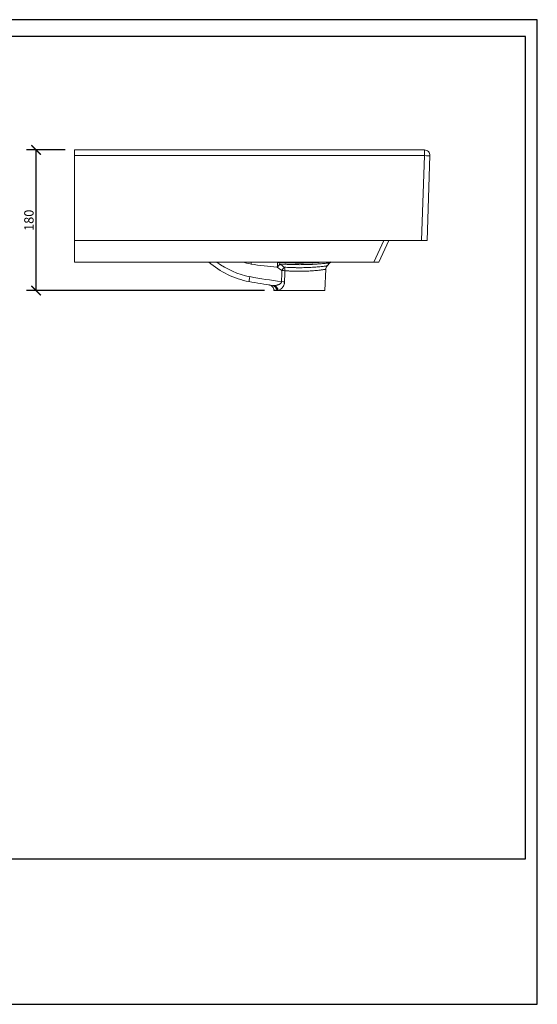
# Model space of a CAD drawing. Units: inches. Extents: x 0 to 1782, y 0 to 1260.
# Drawn here: x 1120 to 1782, y 0 to 1260 of the extents above; entities that cross this region are included whole.
import ezdxf

# ---------------------------------------------------------------- set-up
doc = ezdxf.new("R2010")
doc.units = ezdxf.units.IN
doc.header["$MEASUREMENT"] = 0
doc.layers.get('Defpoints').update_dxf_attribs({"color": 251})
doc.styles.add('Text_Std', font='arial.ttf')
doc.dimstyles.new('Dim_Std', dxfattribs={"dimscale": 6, "dimtxt": 2, "dimasz": 2, "dimexe": 2, "dimexo": 2, "dimgap": 0.5, "dimtad": 1, "dimdec": 0, "dimzin": 0, "dimdsep": 46, "dimtxsty": 'Text_Std', "dimblk": 'ARCHTICK', "dimcen": 0.09, "dimclrd": 256, "dimclre": 256, "dimclrt": 256, "dimadec": 0, "dimazin": 0, "dimtfac": 1, "dimtdec": 0, "dimtofl": 0, "dimtmove": 0, "dimatfit": 3, "dimldrblk": 'CLOSEDBLANK', "dimfxl": 1, "dimtolj": 1, "dimtzin": 0, "dimlwd": -1, "dimlwe": -1, "dimarcsym": 1})

# ---------------------------------------------------------------- blocks, each defined once
blk = doc.blocks.new('_ArchTick')
at = {"color": 0, "linetype": 'ByBlock', "const_width": 0.15}
blk.add_lwpolyline([(-0.5, -0.5), (0.5, 0.5)], dxfattribs=at)
blk = doc.blocks.new('*D21')
at = {"transparency": 16777216}
for p, q in [((1178, 1093.3), (1128.7, 1093.3)), ((1140.7, 913.3), (1140.7, 1093.3)), ((1433, 913.3), (1128.7, 913.3))]:
    blk.add_line(p, q, dxfattribs=at)
at = {"layer": 'Defpoints', "color": 0, "transparency": 16777216}
for p in [(1140.7, 1093.3), (1190, 1093.3), (1445, 913.3)]:
    blk.add_point(p, dxfattribs=at)
at = {"transparency": 16777216, "xscale": 12, "yscale": 12, "zscale": 12}
for p, rotation in [((1140.7, 1093.3), 90), ((1140.7, 913.3), 270)]:
    blk.add_blockref('_ArchTick', p, dxfattribs=dict(at, rotation=rotation))
at = {"transparency": 16777216, "insert": (1131.6, 1003.3), "char_height": 12, "attachment_point": 5, "rotation": 90, "style": 'Text_Std'}
blk.add_mtext('\\A1;180', dxfattribs=at)
blk = doc.blocks.new('_ClosedBlank')
at = {"color": 0, "linetype": 'ByBlock', "lineweight": -2}
for p, q in [((-1, 0.17), (0, 0)), ((-1, 0.17), (-1, -0.17)), ((0, 0), (-1, -0.17))]:
    blk.add_line(p, q, dxfattribs=at)

msp = doc.modelspace()

# ---------------------------------------------------------------- linework, layer by layer
at = {"linetype": 'Continuous', "lineweight": 0, "extrusion": (0, 1, 0)}
for p, q in [((1190, 1093.3), (1190, 1086.1)), ((1190, 1093.3), (1637.7, 1093.3)), ((1637.7, 1086.1), (1190, 1086.1)), ((1190, 977.3), (1190, 1086.1)), ((1633.9, 977.3), (1637.7, 1086.1)), ((1637.7, 1093.3), (1637.7, 1086.1)), ((1644.7, 1086.1), (1640.9, 977.3)), ((1190, 977.3), (1190, 949.9)), ((1633.9, 977.3), (1190, 977.3)), ((1572.8, 949.9), (1585.6, 977.3)), ((1591.9, 977.3), (1579.1, 949.9)), ((1633.9, 977.3), (1640.9, 977.3)), ((1190, 949.9), (1572.8, 949.9)), ((1453.5, 946.8), (1453.5, 946.8)), ((1513.2, 944.9), (1516.7, 948.8)), ((1572.8, 949.9), (1579.1, 949.9)), ((1510, 913.3), (1511.4, 940.6)), ((1445, 913.3), (1444.9, 914)), ((1448.7, 913.3), (1445, 913.3)), ((1449, 913.3), (1448.7, 913.3)), ((1510, 913.3), (1450.5, 913.3))]:
    msp.add_line(p, q, dxfattribs=at)
at = {"linetype": 'Continuous', "lineweight": 0}
for centre, radius, start, end in [((1637.7, 1086.3), 7, 358, 90), ((1432.5, 1029.5), 100, 232.7313, 259.5886), ((1557.7, 1711.1), 793, 259.5886, 262.5331)]:
    msp.add_arc(centre, radius, start, end, dxfattribs=at)
at = {"linetype": 'Continuous', "lineweight": 0, "extrusion": (0, 0, -1)}
for centre, radius, start, end in [((-1432.5, 1030.1), 107, 280.4114, 311.4578), ((-1557.7, 1711.7), 800, 278.1791, 280.4114)]:
    msp.add_arc(centre, radius, start, end, dxfattribs=at)
for centre, major_axis, ratio, start_param, end_param in [((1696.8, 4591.6), (-3655.3, -72.2), 0.965912, -1.413128, -1.412647), ((1415.8, 946.7), (1.17, 6.9), 0.014604, -1.484758, -1.089112), ((1449.3, 942.6), (0.54, 6.98), 0.00674, -1.48379, -0.008588), ((1477.5, 764.9), (0, -362.3), 0.070055, 2.027857, 2.072036)]:
    msp.add_ellipse(centre, major_axis=major_axis, ratio=ratio, start_param=start_param, end_param=end_param, dxfattribs=at)
at = {"linetype": 'Continuous', "lineweight": 0}
for centre, major_axis, ratio, start_param, end_param in [((1637.7, 1086.3), (7, -0.24), 0.034878, -1.569578, 0), ((1449.3, 942.6), (-4.23, -5.58), 0.052773, -2.57738, -1.640311), ((1449.3, 942.6), (0.49, 6.98), 0.634557, -0.762779, -0.011111), ((1521.9, 944.1), (-3.83, 5.86), 1, 0, 0.255706), ((1455.2, 938.4), (-3.84, -5.85), 0.047989, -2.51865, -1.643699), ((1455.2, 938.4), (6.99, -0.27), 0.087092, 0.997834, 1.574139), ((1455.2, 938.4), (0.46, 6.98), 0.541999, -1.482507, -0.766257), ((1518.4, 940.2), (-1.55, -6.83), 1, -2.083, -1.40007), ((1414.4, 931.8), (-1.26, -6.88), 0.015808, 0, 1.48497), ((1442.5, 913), (1, 6.93), 0.88035, -1.392035, 0), ((1442.9, 912.9), (1, 6.93), 0.870347, -1.386062, 0), ((1454.7, 924.2), (-7, 0.24), 0.087104, -2.171699, -1.567795), ((1444.7, 913), (-1.25, 6.89), 0.828962, -1.66744, -0.37746)]:
    msp.add_ellipse(centre, major_axis=major_axis, ratio=ratio, start_param=start_param, end_param=end_param, dxfattribs=at)
for points in [[(1190, 1093.6), (1190, 1093.5), (1190, 1093.4), (1190, 1093.3)], [(1415.8, 947.3), (1412, 948), (1408.2, 948.8), (1404.6, 949.9)], [(1449.3, 943.2), (1438.1, 944.1), (1426.9, 945.5), (1415.8, 947.3)], [(1445.5, 949.9), (1446.9, 949.8), (1448.4, 949.7), (1449.9, 949.6)], [(1452.7, 947.4), (1454.5, 946), (1456.3, 944.6), (1458.2, 943.3)], [(1455.2, 939), (1453.2, 940.4), (1451.2, 941.7), (1449.3, 943.2)], [(1459, 938.8), (1458.9, 934.1), (1458.8, 929.3), (1458.7, 924.6)], [(1443.9, 919.9), (1444.5, 919.8), (1445, 919.7), (1445.6, 919.8)]]:
    msp.add_open_spline(points, degree=3, dxfattribs=at)
for points, knots in [([(1449.9, 949.6), (1451.5, 949.5), (1453.1, 949.3), (1454.9, 949.3), (1455.8, 949.2), (1456.6, 949.2), (1457.6, 949.1), (1458.5, 949.1), (1459.4, 949), (1460.3, 949), (1460.3, 949), (1460.3, 949), (1460.4, 949), (1460.8, 949), (1461.3, 948.9), (1461.8, 948.9), (1461.8, 948.9), (1461.8, 948.9), (1461.8, 948.9), (1462.3, 948.9), (1462.7, 948.9), (1463.2, 948.9), (1463.2, 948.9), (1463.2, 948.9), (1463.3, 948.9), (1464.2, 948.8), (1465.2, 948.8), (1466.2, 948.8), (1466.2, 948.8), (1466.2, 948.8), (1466.2, 948.8), (1468.2, 948.7), (1470.2, 948.7), (1472.2, 948.6), (1472.2, 948.6), (1472.2, 948.6), (1472.3, 948.6), (1473.3, 948.6), (1474.3, 948.6), (1475.3, 948.6), (1475.3, 948.6), (1475.3, 948.6), (1475.4, 948.6), (1476.4, 948.6), (1477.4, 948.6), (1478.4, 948.6), (1478.4, 948.6), (1478.4, 948.6), (1478.5, 948.6), (1480.5, 948.6), (1482.5, 948.6), (1484.5, 948.7), (1484.5, 948.7), (1484.6, 948.7), (1484.6, 948.7), (1486.6, 948.7), (1488.6, 948.8), (1490.5, 948.8), (1490.5, 948.8), (1490.6, 948.8), (1490.7, 948.8), (1491.1, 948.8), (1491.5, 948.9), (1491.9, 948.9), (1492, 948.9), (1492.1, 948.9), (1492.1, 948.9), (1492.6, 948.9), (1493, 948.9), (1493.4, 948.9), (1493.5, 948.9), (1493.5, 948.9), (1493.6, 948.9), (1494.5, 949), (1495.4, 949), (1496.2, 949.1), (1496.3, 949.1), (1496.3, 949.1), (1496.4, 949.1), (1498.2, 949.1), (1499.9, 949.2), (1501.5, 949.3), (1501.6, 949.3), (1501.7, 949.3), (1501.7, 949.3), (1502.5, 949.4), (1503.3, 949.4), (1504.1, 949.5), (1504.1, 949.5), (1504.2, 949.5), (1504.2, 949.5), (1505, 949.6), (1505.7, 949.6), (1506.4, 949.7), (1506.5, 949.7), (1506.5, 949.7), (1506.6, 949.7), (1507.7, 949.8), (1508.8, 949.8), (1509.8, 949.9)], [0, 0, 0, 0, 0.0624667, 0.0624667, 0.0624667, 0.0936511, 0.0936511, 0.0936511, 0.1248032, 0.1248032, 0.1248032, 0.125, 0.125, 0.125, 0.140367, 0.140367, 0.140367, 0.140625, 0.140625, 0.140625, 0.1559232, 0.1559232, 0.1559232, 0.15625, 0.15625, 0.15625, 0.1870242, 0.1870242, 0.1870242, 0.1875, 0.1875, 0.1875, 0.2491875, 0.2491875, 0.2491875, 0.25, 0.25, 0.25, 0.2802495, 0.2802495, 0.2802495, 0.28125, 0.28125, 0.28125, 0.311301, 0.311301, 0.311301, 0.3125, 0.3125, 0.3125, 0.3734315, 0.3734315, 0.3734315, 0.375, 0.375, 0.375, 0.4356059, 0.4356059, 0.4356059, 0.4375, 0.4375, 0.4375, 0.4511573, 0.4511573, 0.4511573, 0.453125, 0.453125, 0.453125, 0.4667158, 0.4667158, 0.4667158, 0.46875, 0.46875, 0.46875, 0.4978564, 0.4978564, 0.4978564, 0.5, 0.5, 0.5, 0.5602305, 0.5602305, 0.5602305, 0.5625, 0.5625, 0.5625, 0.5914648, 0.5914648, 0.5914648, 0.59375, 0.59375, 0.59375, 0.6227353, 0.6227353, 0.6227353, 0.625, 0.625, 0.625, 0.6720759, 0.6720759, 0.6720759, 0.6720759]), ([(1516.7, 948.8), (1516.7, 948.8), (1516.5, 948.8), (1516.3, 948.7), (1516.3, 948.7), (1516.3, 948.7), (1516.3, 948.7), (1516.2, 948.7), (1516, 948.7), (1515.8, 948.7), (1515.8, 948.7), (1515.8, 948.7), (1515.8, 948.7), (1515.6, 948.7), (1515.4, 948.6), (1515.1, 948.6), (1515.1, 948.6), (1515.1, 948.6), (1515.1, 948.6), (1514.6, 948.5), (1514, 948.5), (1513.3, 948.4), (1513.2, 948.4), (1513.2, 948.4), (1513.2, 948.4), (1512.5, 948.3), (1511.6, 948.2), (1510.7, 948.1), (1510.6, 948.1), (1510.6, 948.1), (1510.6, 948.1), (1510.3, 948.1), (1510.1, 948.1), (1509.8, 948.1), (1509.6, 948), (1509.4, 948), (1509.1, 948), (1509.1, 948), (1509, 948), (1509, 948), (1508.5, 947.9), (1508, 947.9), (1507.4, 947.8), (1507.4, 947.8), (1507.3, 947.8), (1507.3, 947.8), (1506.1, 947.7), (1504.9, 947.6), (1503.6, 947.5), (1503.6, 947.5), (1503.5, 947.5), (1503.4, 947.5), (1502.8, 947.5), (1502.2, 947.4), (1501.5, 947.4), (1501.4, 947.4), (1501.3, 947.4), (1501.3, 947.4), (1500.6, 947.3), (1499.9, 947.3), (1499.3, 947.2), (1499.2, 947.2), (1499.1, 947.2), (1499, 947.2), (1497.6, 947.1), (1496, 947), (1494.5, 947), (1494.4, 947), (1494.3, 947), (1494.2, 946.9), (1493.5, 946.9), (1492.7, 946.9), (1491.9, 946.8), (1491.9, 946.8), (1491.8, 946.8), (1491.7, 946.8), (1491.3, 946.8), (1490.8, 946.8), (1490.4, 946.8), (1490, 946.8), (1489.7, 946.8), (1489.3, 946.7), (1489.2, 946.7), (1489.2, 946.7), (1489.1, 946.7), (1487.4, 946.7), (1485.7, 946.6), (1483.9, 946.6), (1483.9, 946.6), (1483.8, 946.6), (1483.7, 946.6), (1482, 946.6), (1480.2, 946.6), (1478.4, 946.5), (1478.4, 946.5), (1478.3, 946.5), (1478.3, 946.5), (1477.4, 946.5), (1476.5, 946.5), (1475.6, 946.6), (1475.6, 946.6), (1475.5, 946.6), (1475.5, 946.6), (1474.6, 946.6), (1473.7, 946.6), (1472.9, 946.6), (1472.8, 946.6), (1472.8, 946.6), (1472.8, 946.6), (1471, 946.6), (1469.2, 946.6), (1467.4, 946.7), (1467.4, 946.7), (1467.4, 946.7), (1467.4, 946.7), (1466.5, 946.7), (1465.6, 946.7), (1464.8, 946.8), (1464.8, 946.8), (1464.8, 946.8), (1464.7, 946.8), (1464.3, 946.8), (1463.9, 946.8), (1463.5, 946.8), (1463.5, 946.8), (1463.4, 946.8), (1463.4, 946.8), (1463, 946.8), (1462.6, 946.9), (1462.2, 946.9), (1462.2, 946.9), (1462.2, 946.9), (1462.2, 946.9), (1461.3, 946.9), (1460.5, 947), (1459.7, 947), (1458.8, 947), (1458, 947.1), (1457.3, 947.1), (1455.7, 947.2), (1454.2, 947.3), (1452.7, 947.4)], [0, 0, 0, 0, 0.0625, 0.0625, 0.0625, 0.062929, 0.062929, 0.062929, 0.09375, 0.09375, 0.09375, 0.094528, 0.094528, 0.094528, 0.125, 0.125, 0.125, 0.126197, 0.126197, 0.126197, 0.1875, 0.1875, 0.1875, 0.189467, 0.189467, 0.189467, 0.25, 0.25, 0.25, 0.252578, 0.252578, 0.252578, 0.268328, 0.268328, 0.268328, 0.28125, 0.28125, 0.28125, 0.284064, 0.284064, 0.284064, 0.3125, 0.3125, 0.3125, 0.3155, 0.3155, 0.3155, 0.375, 0.375, 0.375, 0.378211, 0.378211, 0.378211, 0.40625, 0.40625, 0.40625, 0.40949, 0.40949, 0.40949, 0.4375, 0.4375, 0.4375, 0.440717, 0.440717, 0.440717, 0.5, 0.5, 0.5, 0.503032, 0.503032, 0.503032, 0.53125, 0.53125, 0.53125, 0.534126, 0.534126, 0.534126, 0.549659, 0.549659, 0.549659, 0.5625, 0.5625, 0.5625, 0.565189, 0.565189, 0.565189, 0.625, 0.625, 0.625, 0.627225, 0.627225, 0.627225, 0.6875, 0.6875, 0.6875, 0.689195, 0.689195, 0.689195, 0.71875, 0.71875, 0.71875, 0.720176, 0.720176, 0.720176, 0.75, 0.75, 0.75, 0.75116, 0.75116, 0.75116, 0.8125, 0.8125, 0.8125, 0.813172, 0.813172, 0.813172, 0.84375, 0.84375, 0.84375, 0.844213, 0.844213, 0.844213, 0.859375, 0.859375, 0.859375, 0.859748, 0.859748, 0.859748, 0.875, 0.875, 0.875, 0.875291, 0.875291, 0.875291, 0.906391, 0.906391, 0.906391, 0.9375, 0.9375, 0.9375, 1, 1, 1, 1]), ([(1458.2, 943.3), (1459.5, 943.2), (1460.9, 943.1), (1462.3, 943), (1462.3, 943), (1462.3, 943), (1462.4, 943), (1462.7, 943), (1463.1, 943), (1463.4, 943), (1463.8, 943), (1464.1, 942.9), (1464.5, 942.9), (1464.5, 942.9), (1464.6, 942.9), (1464.6, 942.9), (1465.3, 942.9), (1466, 942.9), (1466.8, 942.8), (1466.8, 942.8), (1466.8, 942.8), (1466.8, 942.8), (1468.3, 942.8), (1469.8, 942.7), (1471.4, 942.7), (1471.4, 942.7), (1471.4, 942.7), (1471.5, 942.7), (1472.2, 942.7), (1473, 942.7), (1473.7, 942.6), (1473.7, 942.6), (1473.8, 942.6), (1473.8, 942.6), (1474.6, 942.6), (1475.3, 942.6), (1476.1, 942.6), (1476.1, 942.6), (1476.2, 942.6), (1476.2, 942.6), (1477.8, 942.6), (1479.3, 942.6), (1480.8, 942.6), (1480.9, 942.6), (1481, 942.6), (1481, 942.6), (1482.5, 942.7), (1484, 942.7), (1485.5, 942.7), (1485.6, 942.7), (1485.6, 942.7), (1485.7, 942.7), (1486.4, 942.8), (1487.1, 942.8), (1487.8, 942.8), (1487.9, 942.8), (1488, 942.8), (1488, 942.8), (1488.7, 942.8), (1489.4, 942.9), (1490.1, 942.9), (1490.1, 942.9), (1490.2, 942.9), (1490.3, 942.9), (1491.7, 943), (1493.1, 943.1), (1494.4, 943.1), (1494.5, 943.1), (1494.5, 943.1), (1494.6, 943.1), (1495.3, 943.2), (1496, 943.2), (1496.7, 943.3), (1497.3, 943.3), (1497.8, 943.4), (1498.4, 943.4), (1498.5, 943.4), (1498.6, 943.4), (1498.7, 943.4), (1499.9, 943.5), (1501, 943.6), (1502.1, 943.7), (1502.2, 943.7), (1502.2, 943.7), (1502.3, 943.7), (1503.4, 943.8), (1504.4, 943.9), (1505.3, 944), (1505.4, 944), (1505.4, 944), (1505.5, 944), (1505.9, 944.1), (1506.4, 944.1), (1506.8, 944.2), (1506.8, 944.2), (1506.9, 944.2), (1506.9, 944.2), (1507.3, 944.2), (1507.7, 944.3), (1508.1, 944.3), (1508.1, 944.3), (1508.2, 944.3), (1508.2, 944.3), (1509, 944.4), (1509.7, 944.5), (1510.3, 944.5), (1510.3, 944.6), (1510.3, 944.6), (1510.3, 944.6), (1510.9, 944.6), (1511.5, 944.7), (1511.9, 944.7), (1511.9, 944.7), (1511.9, 944.8), (1511.9, 944.8), (1512.3, 944.8), (1512.6, 944.8), (1512.9, 944.9), (1512.9, 944.9), (1512.9, 944.9), (1512.9, 944.9), (1513.1, 944.9), (1513.2, 944.9), (1513.2, 944.9)], [0, 0, 0, 0, 0.061758, 0.061758, 0.061758, 0.0625, 0.0625, 0.0625, 0.077263, 0.077263, 0.077263, 0.09279, 0.09279, 0.09279, 0.09375, 0.09375, 0.09375, 0.123851, 0.123851, 0.123851, 0.125, 0.125, 0.125, 0.185884, 0.185884, 0.185884, 0.1875, 0.1875, 0.1875, 0.216872, 0.216872, 0.216872, 0.21875, 0.21875, 0.21875, 0.247848, 0.247848, 0.247848, 0.25, 0.25, 0.25, 0.309797, 0.309797, 0.309797, 0.3125, 0.3125, 0.3125, 0.371783, 0.371783, 0.371783, 0.375, 0.375, 0.375, 0.402808, 0.402808, 0.402808, 0.40625, 0.40625, 0.40625, 0.433865, 0.433865, 0.433865, 0.4375, 0.4375, 0.4375, 0.496085, 0.496085, 0.496085, 0.5, 0.5, 0.5, 0.53125, 0.53125, 0.53125, 0.55848, 0.55848, 0.55848, 0.5625, 0.5625, 0.5625, 0.621078, 0.621078, 0.621078, 0.625, 0.625, 0.625, 0.683894, 0.683894, 0.683894, 0.6875, 0.6875, 0.6875, 0.715382, 0.715382, 0.715382, 0.71875, 0.71875, 0.71875, 0.746922, 0.746922, 0.746922, 0.75, 0.75, 0.75, 0.810146, 0.810146, 0.810146, 0.8125, 0.8125, 0.8125, 0.873527, 0.873527, 0.873527, 0.875, 0.875, 0.875, 0.936877, 0.936877, 0.936877, 0.9375, 0.9375, 0.9375, 1, 1, 1, 1]), ([(1511.4, 940.6), (1511.4, 940.6), (1511.3, 940.6), (1510.9, 940.5), (1510.6, 940.5), (1509.8, 940.3), (1509.2, 940.3), (1508.1, 940.1), (1507.4, 940), (1506.2, 939.9), (1505.8, 939.8), (1504.9, 939.7), (1504.5, 939.6), (1503.1, 939.5), (1502, 939.4), (1499.9, 939.1), (1498.7, 939), (1496.2, 938.8), (1495, 938.7), (1492.3, 938.5), (1490.9, 938.4), (1488.8, 938.3), (1488.1, 938.3), (1486.6, 938.2), (1485.9, 938.2), (1483.7, 938.1), (1482.2, 938.1), (1479.2, 938.1), (1477.7, 938.1), (1475.4, 938.1), (1474.6, 938.1), (1473.1, 938.1), (1472.4, 938.1), (1470.2, 938.2), (1468.7, 938.2), (1466.5, 938.3), (1465.8, 938.3), (1464.4, 938.4), (1463.7, 938.5), (1461.6, 938.6), (1460.3, 938.7), (1459, 938.8)], [0, 0, 0, 0, 0.0625, 0.0625, 0.125, 0.125, 0.1875, 0.1875, 0.25, 0.25, 0.28125, 0.28125, 0.3125, 0.3125, 0.375, 0.375, 0.4375, 0.4375, 0.5, 0.5, 0.5625, 0.5625, 0.59375, 0.59375, 0.625, 0.625, 0.6875, 0.6875, 0.75, 0.75, 0.78125, 0.78125, 0.8125, 0.8125, 0.875, 0.875, 0.90625, 0.90625, 0.9375, 0.9375, 1, 1, 1, 1]), ([(1444.9, 914), (1444.9, 914.8), (1444.7, 915.5), (1444.2, 916.9), (1443.8, 917.6), (1442.8, 918.8), (1442.2, 919.3), (1440.9, 920.1), (1440.2, 920.3), (1439.3, 920.5), (1439.2, 920.5), (1439.1, 920.6), (1439.1, 920.6), (1439, 920.6), (1439, 920.6), (1439, 920.6), (1439, 920.6), (1439, 920.6), (1439, 920.6), (1439, 920.6), (1439, 920.6), (1439, 920.6), (1439, 920.6), (1439, 920.6), (1439, 920.6), (1439, 920.6)], [0, 0, 0, 0, 2.268766, 2.268766, 4.544381, 4.544381, 6.819748, 6.819748, 9.095124, 9.095124, 9.375965, 9.375965, 9.481263, 9.481263, 9.520749, 9.520749, 9.535558, 9.535558, 9.53906, 9.53906, 9.540815, 9.540815, 9.544979, 9.544979, 9.608359, 9.608359, 9.608359, 9.608359]), ([(1445.6, 919.8), (1446, 919.8), (1446.4, 919.8), (1446.9, 919.9), (1446.9, 919.9), (1446.9, 919.9), (1447, 919.9), (1447.4, 919.9), (1447.8, 920), (1448.2, 920.1), (1448.2, 920.1), (1448.3, 920.1), (1448.4, 920.1), (1448.9, 920.2), (1449.3, 920.4), (1449.8, 920.5), (1450.1, 920.6), (1450.5, 920.7), (1450.8, 920.9), (1450.9, 920.9), (1451.1, 921), (1451.2, 921), (1451.5, 921.2), (1451.8, 921.3), (1452.1, 921.5), (1452.2, 921.5), (1452.4, 921.6), (1452.5, 921.7), (1452.7, 921.8), (1452.9, 922), (1453.1, 922.1), (1453.2, 922.2), (1453.2, 922.2), (1453.3, 922.2), (1453.4, 922.3), (1453.5, 922.5), (1453.7, 922.6), (1453.7, 922.6), (1453.8, 922.7), (1453.8, 922.7), (1454, 922.9), (1454.2, 923.1), (1454.3, 923.3), (1454.3, 923.4), (1454.4, 923.5), (1454.4, 923.6), (1454.5, 923.8), (1454.6, 923.9), (1454.6, 924.1), (1454.6, 924.1), (1454.6, 924.2), (1454.6, 924.2), (1454.7, 924.4), (1454.7, 924.6), (1454.7, 924.8)], [0, 0, 0, 0, 0.125, 0.125, 0.125, 0.134073, 0.134073, 0.134073, 0.25, 0.25, 0.25, 0.270339, 0.270339, 0.270339, 0.406305, 0.406305, 0.406305, 0.5, 0.5, 0.5, 0.540471, 0.540471, 0.540471, 0.625, 0.625, 0.625, 0.670236, 0.670236, 0.670236, 0.732136, 0.732136, 0.732136, 0.75, 0.75, 0.75, 0.79132, 0.79132, 0.79132, 0.8125, 0.8125, 0.8125, 0.875, 0.875, 0.875, 0.899626, 0.899626, 0.899626, 0.9375, 0.9375, 0.9375, 0.950258, 0.950258, 0.950258, 1, 1, 1, 1]), ([(1458.7, 924.6), (1458.6, 924.2), (1458.6, 923.8), (1458.6, 923.3), (1458.5, 923), (1458.5, 922.7), (1458.4, 922.4), (1458.4, 922.3), (1458.4, 922.2), (1458.3, 922.1), (1458.2, 921.5), (1458, 920.9), (1457.7, 920.3), (1457.7, 920.2), (1457.6, 920.1), (1457.6, 920), (1457.5, 919.8), (1457.4, 919.6), (1457.3, 919.4), (1457.2, 919.2), (1457.1, 919.1), (1457.1, 919), (1457, 918.8), (1456.9, 918.7), (1456.8, 918.5), (1456.7, 918.4), (1456.6, 918.2), (1456.5, 918.1), (1456.2, 917.7), (1455.9, 917.3), (1455.6, 916.9), (1455.5, 916.8), (1455.4, 916.7), (1455.4, 916.6), (1455.2, 916.5), (1455.1, 916.3), (1455, 916.2), (1454.8, 916), (1454.6, 915.8), (1454.4, 915.6), (1454.3, 915.5), (1454.2, 915.4), (1454.1, 915.4), (1453.8, 915.1), (1453.4, 914.8), (1453.1, 914.5), (1453, 914.5), (1452.9, 914.5), (1452.9, 914.4), (1452.7, 914.3), (1452.6, 914.2), (1452.4, 914.1), (1452.2, 914), (1452, 913.9), (1451.7, 913.8), (1451.7, 913.8), (1451.7, 913.8), (1451.6, 913.7), (1451.2, 913.6), (1450.9, 913.4), (1450.5, 913.3)], [0, 0, 0, 0, 0.069724, 0.069724, 0.069724, 0.125, 0.125, 0.125, 0.138563, 0.138563, 0.138563, 0.25, 0.25, 0.25, 0.27265, 0.27265, 0.27265, 0.3125, 0.3125, 0.3125, 0.337827, 0.337827, 0.337827, 0.375, 0.375, 0.375, 0.401824, 0.401824, 0.401824, 0.5, 0.5, 0.5, 0.526747, 0.526747, 0.526747, 0.5625, 0.5625, 0.5625, 0.625, 0.625, 0.625, 0.648486, 0.648486, 0.648486, 0.75, 0.75, 0.75, 0.767766, 0.767766, 0.767766, 0.8125, 0.8125, 0.8125, 0.875, 0.875, 0.875, 0.884775, 0.884775, 0.884775, 1, 1, 1, 1]), ([(1448.7, 913.3), (1448.1, 913.5), (1447.6, 913.5), (1447.1, 913.6), (1446.6, 913.7), (1446.2, 913.8), (1445.9, 913.8), (1445.9, 913.8), (1445.9, 913.8), (1445.9, 913.8), (1445.7, 913.9), (1445.6, 913.9), (1445.5, 913.9), (1445.5, 913.9), (1445.5, 913.9), (1445.5, 913.9), (1445.4, 913.9), (1445.2, 914), (1445.2, 914), (1445.2, 914), (1445.2, 914), (1445.2, 914), (1445, 914), (1444.9, 914), (1444.9, 914), (1444.9, 914), (1444.9, 914), (1444.9, 914)], [0, 0, 0, 0, 0.1253063, 0.1253063, 0.1253063, 0.25, 0.25, 0.25, 0.2505763, 0.2505763, 0.2505763, 0.3125, 0.3125, 0.3125, 0.3131938, 0.3131938, 0.3131938, 0.375, 0.375, 0.375, 0.3756837, 0.3756837, 0.3756837, 0.4997238, 0.4997238, 0.4997238, 0.4998062, 0.4998062, 0.4998062, 0.4998062]), ([(1449, 913.3), (1449.3, 913.3), (1449.5, 913.3), (1450, 913.3), (1450.2, 913.3), (1450.5, 913.3)], [0, 0, 0, 0, 0.1381888, 0.1381888, 0.2763777, 0.2763777, 0.2763777, 0.2763777])]:
    msp.add_open_spline(points, degree=3, knots=knots, dxfattribs=at)
at = {"layer": 'Defpoints'}
for points in [[(0, 0), (1782, 0), (1782, 1260), (0, 1260)], [(1767, 1238.4), (15, 1238.4), (15, 186), (1767, 186)]]:
    msp.add_lwpolyline(points, close=True, dxfattribs=at)

# ---------------------------------------------------------------- dimensions: what is measured, and where the dimension line sits
dim = msp.add_linear_dim(base=(1140.7, 1093.3), p1=(1445, 913.3), p2=(1190, 1093.3), angle=90, dimstyle='Dim_Std')
dim.commit()
dim.dimension.update_dxf_attribs({"geometry": '*D21', "text_midpoint": (1131.6, 1003.3)})

doc.saveas('drawing.dxf')
